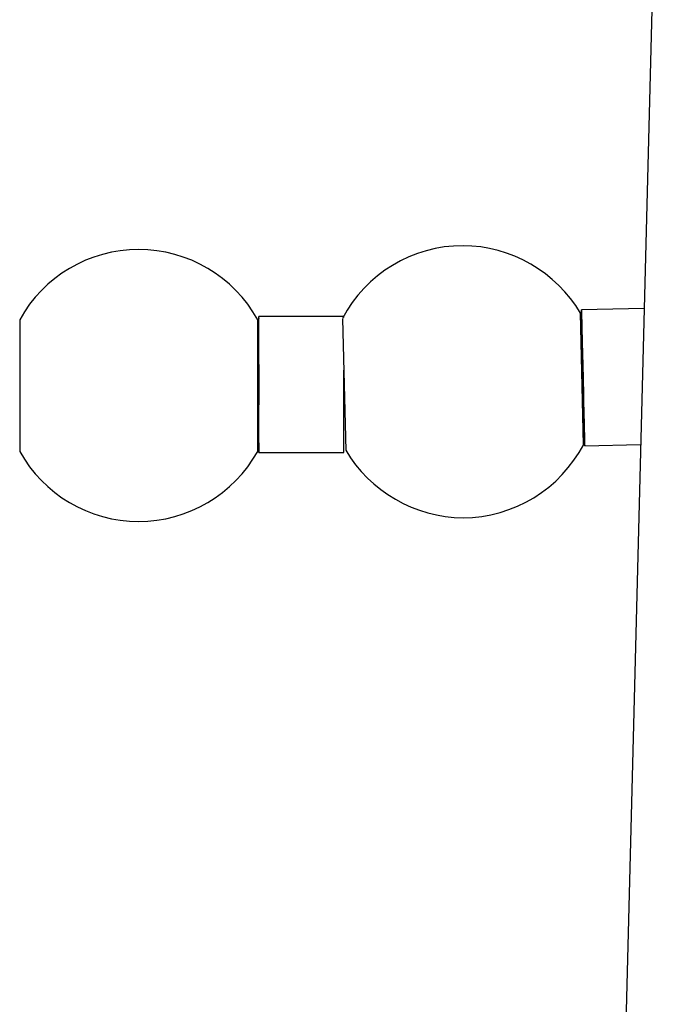
# Model space of a CAD drawing. Extents: x -70 to 70, y -26 to 26.
# Drawn here: x 7 to 9, y -14 to -11 of the extents above; entities that cross this region are included whole.
import ezdxf

# ---------------------------------------------------------------- set-up
doc = ezdxf.new("R2010")
doc.units = 0
doc.layers.get('0').update_dxf_attribs({"linetype": 'CONTINUOUS'})

msp = doc.modelspace()

# ---------------------------------------------------------------- linework, layer by layer
at = {"color": 0}
for points in [[(9.3902, 3.7607), (8.8593, -16.9298)], [(7.859, -11.6457), (7.859, -11.6457), (7.845, -11.6223), (7.8297, -11.6004), (7.8129, -11.5795), (7.795, -11.56), (7.7758, -11.5416), (7.7555, -11.5246), (7.7341, -11.509), (7.712, -11.495), (7.6887, -11.4822), (7.6649, -11.4711), (7.6402, -11.4615), (7.615, -11.4537), (7.5891, -11.4474), (7.5628, -11.443), (7.536, -11.4403), (7.509, -11.4394), (7.509, -11.4394), (7.4817, -11.4403), (7.4549, -11.443), (7.4285, -11.4474), (7.4027, -11.4537), (7.3773, -11.4615), (7.3527, -11.4711), (7.3287, -11.4822), (7.3057, -11.495), (7.2833, -11.509), (7.262, -11.5246), (7.2417, -11.5416), (7.2227, -11.56), (7.2047, -11.5795), (7.188, -11.6004), (7.1727, -11.6223), (7.159, -11.6457)], [(7.859, -11.6457), (7.859, -11.6457), (7.845, -11.6223), (7.8297, -11.6004), (7.8129, -11.5795), (7.795, -11.56), (7.7758, -11.5416), (7.7555, -11.5246), (7.7341, -11.509), (7.712, -11.495), (7.6887, -11.4822), (7.6649, -11.4711), (7.6402, -11.4615), (7.615, -11.4537), (7.5891, -11.4474), (7.5628, -11.443), (7.536, -11.4403), (7.509, -11.4394), (7.509, -11.4394), (7.4817, -11.4403), (7.4549, -11.443), (7.4285, -11.4474), (7.4027, -11.4537), (7.3773, -11.4615), (7.3527, -11.4711), (7.3287, -11.4822), (7.3057, -11.495), (7.2833, -11.509), (7.262, -11.5246), (7.2417, -11.5416), (7.2227, -11.56), (7.2047, -11.5795), (7.188, -11.6004), (7.1727, -11.6223), (7.159, -11.6457)], [(8.8087, -11.6266), (8.8087, -11.6266), (8.7947, -11.6044), (8.7794, -11.5834), (8.7626, -11.5634), (8.7448, -11.5448), (8.7256, -11.5271), (8.7055, -11.5109), (8.6843, -11.4959), (8.6623, -11.4823), (8.6393, -11.4699), (8.6157, -11.4592), (8.5914, -11.4498), (8.5666, -11.4422), (8.5412, -11.436), (8.5155, -11.4317), (8.4895, -11.429), (8.4634, -11.4282), (8.4634, -11.4282), (8.4355, -11.4291), (8.4081, -11.4319), (8.3811, -11.4365), (8.3548, -11.4431), (8.329, -11.4512), (8.3039, -11.4612), (8.2795, -11.4727), (8.256, -11.486), (8.2333, -11.5005), (8.2117, -11.5167), (8.1912, -11.5343), (8.172, -11.5533), (8.154, -11.5736), (8.1374, -11.5952), (8.1222, -11.618), (8.1086, -11.6423)], [(8.8087, -11.6266), (8.8087, -11.6266), (8.7947, -11.6044), (8.7794, -11.5834), (8.7626, -11.5634), (8.7448, -11.5448), (8.7256, -11.5271), (8.7055, -11.5109), (8.6843, -11.4959), (8.6623, -11.4823), (8.6393, -11.4699), (8.6157, -11.4592), (8.5914, -11.4498), (8.5666, -11.4422), (8.5412, -11.436), (8.5155, -11.4317), (8.4895, -11.429), (8.4634, -11.4282), (8.4634, -11.4282), (8.4355, -11.4291), (8.4081, -11.4319), (8.3811, -11.4365), (8.3548, -11.4431), (8.329, -11.4512), (8.3039, -11.4612), (8.2795, -11.4727), (8.256, -11.486), (8.2333, -11.5005), (8.2117, -11.5167), (8.1912, -11.5343), (8.172, -11.5533), (8.154, -11.5736), (8.1374, -11.5952), (8.1222, -11.618), (8.1086, -11.6423)], [(8.9958, -11.6127), (8.8116, -11.6171)], [(7.862, -11.6405), (7.8619, -11.6453), (7.8619, -11.6517), (7.8619, -11.6597), (7.8618, -11.6691), (7.8618, -11.6795), (7.8618, -11.6908), (7.8618, -11.7028), (7.8618, -11.7153), (7.8618, -11.7281), (7.8617, -11.7411), (7.8617, -11.7547), (7.8617, -11.7696), (7.8617, -11.7854), (7.8617, -11.8023), (7.8617, -11.8199), (7.8617, -11.8382), (7.8617, -11.8569), (7.8617, -11.8758), (7.8617, -11.8946), (7.8618, -11.913), (7.8618, -11.9309), (7.8618, -11.9479), (7.8618, -11.9637), (7.8619, -11.9782), (7.8619, -11.9912), (7.8619, -12.0025), (7.862, -12.0122), (7.862, -12.0199), (7.862, -12.0264), (7.8621, -12.032), (7.8621, -12.0368)], [(7.8619, -11.6376), (7.8619, -11.6376), (7.8619, -11.6376), (7.8619, -11.6376), (7.8619, -11.6376), (7.8619, -11.6379), (7.8619, -11.6379), (7.8619, -11.6381), (7.8619, -11.6381), (7.8619, -11.6384), (7.8619, -11.6384), (7.8619, -11.6385), (7.8619, -11.6385), (7.8619, -11.6388), (7.8619, -11.6388), (7.8619, -11.6391), (7.8619, -11.6391), (7.8619, -11.6394), (7.8619, -11.6394), (7.8619, -11.6394), (7.8619, -11.6394), (7.8619, -11.6394), (7.8619, -11.6396), (7.8619, -11.6396), (7.8619, -11.6396), (7.8619, -11.6396), (7.8619, -11.6399), (7.8619, -11.6399), (7.8619, -11.6399), (7.8619, -11.6399), (7.8619, -11.6402), (7.8619, -11.6402), (7.8619, -11.6403), (7.8619, -11.6403), (7.8619, -11.6406)], [(7.8619, -11.6376), (7.8619, -11.6376), (7.8619, -11.6376), (7.8619, -11.6376), (7.8619, -11.6376), (7.8619, -11.6379), (7.8619, -11.6379), (7.8619, -11.6381), (7.8619, -11.6381), (7.8619, -11.6384), (7.8619, -11.6384), (7.8619, -11.6385), (7.8619, -11.6385), (7.8619, -11.6388), (7.8619, -11.6388), (7.8619, -11.6391), (7.8619, -11.6391), (7.8619, -11.6394), (7.8619, -11.6394), (7.8619, -11.6394), (7.8619, -11.6394), (7.8619, -11.6394), (7.8619, -11.6396), (7.8619, -11.6396), (7.8619, -11.6396), (7.8619, -11.6396), (7.8619, -11.6399), (7.8619, -11.6399), (7.8619, -11.6399), (7.8619, -11.6399), (7.8619, -11.6402), (7.8619, -11.6402), (7.8619, -11.6403), (7.8619, -11.6403), (7.8619, -11.6406)], [(8.1121, -11.6365), (7.862, -11.6366)], [(7.8622, -12.0343), (7.8622, -12.0311), (7.8622, -12.0264), (7.8623, -12.0201), (7.8623, -12.0122), (7.8623, -12.0025), (7.8623, -11.9912), (7.8623, -11.9782), (7.8623, -11.9637), (7.8623, -11.9479), (7.8623, -11.9309), (7.8623, -11.913), (7.8623, -11.8946), (7.8623, -11.8758), (7.8623, -11.8569), (7.8623, -11.8382), (7.8623, -11.8199), (7.8623, -11.8023), (7.8623, -11.7854), (7.8623, -11.7696), (7.8623, -11.7547), (7.8623, -11.7411), (7.8623, -11.7281), (7.8623, -11.7153), (7.8623, -11.7028), (7.8623, -11.6908), (7.8623, -11.6795), (7.8622, -11.6691), (7.8622, -11.6597), (7.8622, -11.6517), (7.8621, -11.6453), (7.8621, -11.6405), (7.8621, -11.6376), (7.862, -11.6366)], [(7.862, -11.6366), (7.862, -11.6366), (7.862, -11.6366), (7.862, -11.6366), (7.862, -11.6366), (7.862, -11.6366), (7.862, -11.6366), (7.862, -11.6366), (7.862, -11.6366), (7.862, -11.6369), (7.862, -11.6369), (7.862, -11.6369), (7.862, -11.6369), (7.862, -11.6371), (7.862, -11.6371), (7.862, -11.6371), (7.862, -11.6371), (7.862, -11.6374), (7.862, -11.6374), (7.862, -11.6374), (7.862, -11.6374), (7.862, -11.6374), (7.862, -11.6374), (7.862, -11.6374), (7.862, -11.6374), (7.862, -11.6374), (7.862, -11.6374), (7.862, -11.6374), (7.862, -11.6374), (7.862, -11.6374), (7.862, -11.6374), (7.862, -11.6374), (7.862, -11.6374), (7.862, -11.6374), (7.862, -11.6375)], [(7.862, -11.6366), (7.862, -11.6366), (7.862, -11.6366), (7.862, -11.6366), (7.862, -11.6366), (7.862, -11.6366), (7.862, -11.6366), (7.862, -11.6366), (7.862, -11.6366), (7.862, -11.6369), (7.862, -11.6369), (7.862, -11.6369), (7.862, -11.6369), (7.862, -11.6371), (7.862, -11.6371), (7.862, -11.6371), (7.862, -11.6371), (7.862, -11.6374), (7.862, -11.6374), (7.862, -11.6374), (7.862, -11.6374), (7.862, -11.6374), (7.862, -11.6374), (7.862, -11.6374), (7.862, -11.6374), (7.862, -11.6374), (7.862, -11.6374), (7.862, -11.6374), (7.862, -11.6374), (7.862, -11.6374), (7.862, -11.6374), (7.862, -11.6374), (7.862, -11.6374), (7.862, -11.6374), (7.862, -11.6375)], [(8.1088, -11.6428), (8.118, -12.0301)], [(8.1121, -11.6393), (8.1121, -11.6391), (8.1121, -11.639), (8.1121, -11.6388), (8.1121, -11.6386), (8.1121, -11.6384), (8.1121, -11.6384), (8.1121, -11.6382), (8.1121, -11.638), (8.1121, -11.6379), (8.1121, -11.6378), (8.1121, -11.6377), (8.1121, -11.6376), (8.1121, -11.6374), (8.1121, -11.6373), (8.1121, -11.6372), (8.1121, -11.6371), (8.1121, -11.6371), (8.1121, -11.637), (8.1121, -11.6369), (8.1121, -11.6369), (8.1121, -11.6368), (8.1121, -11.6367), (8.1121, -11.6367), (8.1121, -11.6366), (8.1121, -11.6366), (8.1121, -11.6366), (8.1121, -11.6365), (8.1121, -11.6365)], [(8.818, -12.0136), (8.8088, -11.6264)], [(8.8211, -12.0147), (8.821, -12.0115), (8.8209, -12.0068), (8.8208, -12.0005), (8.8207, -11.9926), (8.8205, -11.9829), (8.8202, -11.9715), (8.8199, -11.9586), (8.8196, -11.9441), (8.8193, -11.9283), (8.8188, -11.9113), (8.8184, -11.8935), (8.818, -11.875), (8.8175, -11.8562), (8.8171, -11.8373), (8.8167, -11.8186), (8.8163, -11.8004), (8.8158, -11.7828), (8.8154, -11.766), (8.815, -11.7501), (8.8147, -11.7352), (8.8144, -11.7215), (8.814, -11.7085), (8.8138, -11.6958), (8.8134, -11.6833), (8.8131, -11.6713), (8.8128, -11.6599), (8.8125, -11.6495), (8.8123, -11.6402), (8.8121, -11.6322), (8.8119, -11.6258), (8.8118, -11.621), (8.8117, -11.6181), (8.8116, -11.6171)], [(8.8116, -11.6171), (8.8116, -11.6171), (8.8116, -11.6171), (8.8116, -11.6171), (8.8116, -11.6171), (8.8116, -11.6171), (8.8116, -11.6171), (8.8116, -11.6171), (8.8116, -11.6171), (8.8116, -11.6174), (8.8116, -11.6174), (8.8116, -11.6174), (8.8116, -11.6174), (8.8116, -11.6174), (8.8116, -11.6174), (8.8116, -11.6174), (8.8116, -11.6174), (8.8116, -11.6177), (8.8116, -11.6177), (8.8116, -11.6177), (8.8116, -11.6177), (8.8116, -11.6177), (8.8116, -11.6177), (8.8116, -11.6177), (8.8116, -11.6177), (8.8116, -11.6177), (8.8116, -11.6178), (8.8116, -11.6178), (8.8116, -11.6178), (8.8116, -11.6178), (8.8116, -11.6178), (8.8116, -11.6178), (8.8116, -11.6178), (8.8116, -11.6178), (8.8116, -11.6181)], [(8.8116, -11.6171), (8.8116, -11.6171), (8.8116, -11.6171), (8.8116, -11.6171), (8.8116, -11.6171), (8.8116, -11.6171), (8.8116, -11.6171), (8.8116, -11.6171), (8.8116, -11.6171), (8.8116, -11.6174), (8.8116, -11.6174), (8.8116, -11.6174), (8.8116, -11.6174), (8.8116, -11.6174), (8.8116, -11.6174), (8.8116, -11.6174), (8.8116, -11.6174), (8.8116, -11.6177), (8.8116, -11.6177), (8.8116, -11.6177), (8.8116, -11.6177), (8.8116, -11.6177), (8.8116, -11.6177), (8.8116, -11.6177), (8.8116, -11.6177), (8.8116, -11.6177), (8.8116, -11.6178), (8.8116, -11.6178), (8.8116, -11.6178), (8.8116, -11.6178), (8.8116, -11.6178), (8.8116, -11.6178), (8.8116, -11.6178), (8.8116, -11.6178), (8.8116, -11.6181)], [(8.8116, -11.6182), (8.8116, -11.6182), (8.8116, -11.6182), (8.8116, -11.6182), (8.8116, -11.6182), (8.8116, -11.6183), (8.8116, -11.6183), (8.8116, -11.6183), (8.8116, -11.6183), (8.8116, -11.6186), (8.8116, -11.6186), (8.8116, -11.6186), (8.8116, -11.6186), (8.8116, -11.6188), (8.8116, -11.6188), (8.8116, -11.6188), (8.8116, -11.6188), (8.8116, -11.6191), (8.8116, -11.6191), (8.8116, -11.6191), (8.8116, -11.6191), (8.8116, -11.6191), (8.8116, -11.6194), (8.8116, -11.6194), (8.8116, -11.6197), (8.8116, -11.6197), (8.8116, -11.62), (8.8116, -11.62), (8.8116, -11.6202), (8.8116, -11.6202), (8.8116, -11.6205), (8.8116, -11.6205), (8.8116, -11.6208), (8.8116, -11.6208), (8.8116, -11.6211)], [(8.8116, -11.6182), (8.8116, -11.6182), (8.8116, -11.6182), (8.8116, -11.6182), (8.8116, -11.6182), (8.8116, -11.6183), (8.8116, -11.6183), (8.8116, -11.6183), (8.8116, -11.6183), (8.8116, -11.6186), (8.8116, -11.6186), (8.8116, -11.6186), (8.8116, -11.6186), (8.8116, -11.6188), (8.8116, -11.6188), (8.8116, -11.6188), (8.8116, -11.6188), (8.8116, -11.6191), (8.8116, -11.6191), (8.8116, -11.6191), (8.8116, -11.6191), (8.8116, -11.6191), (8.8116, -11.6194), (8.8116, -11.6194), (8.8116, -11.6197), (8.8116, -11.6197), (8.8116, -11.62), (8.8116, -11.62), (8.8116, -11.6202), (8.8116, -11.6202), (8.8116, -11.6205), (8.8116, -11.6205), (8.8116, -11.6208), (8.8116, -11.6208), (8.8116, -11.6211)], [(8.8116, -11.621), (8.8117, -11.6258), (8.8119, -11.6322), (8.812, -11.6402), (8.8122, -11.6495), (8.8125, -11.6599), (8.8127, -11.6713), (8.813, -11.6833), (8.8132, -11.6958), (8.8135, -11.7086), (8.8138, -11.7215), (8.8141, -11.7352), (8.8144, -11.7501), (8.8149, -11.766), (8.8152, -11.7828), (8.8156, -11.8004), (8.8161, -11.8186), (8.8165, -11.8373), (8.8169, -11.8562), (8.8175, -11.875), (8.8179, -11.8935), (8.8183, -11.9113), (8.8188, -11.9283), (8.8191, -11.9441), (8.8194, -11.9586), (8.8198, -11.9716), (8.8201, -11.9829), (8.8204, -11.9926), (8.8206, -12.0004), (8.8207, -12.0068), (8.8209, -12.0124), (8.8211, -12.0171)], [(7.1589, -11.6458), (7.1589, -12.0331)], [(7.8591, -12.0331), (7.8591, -11.6458)], [(8.8177, -11.8764), (8.8177, -11.8754), (8.8176, -11.874), (8.8176, -11.8722), (8.8175, -11.8697), (8.8175, -11.8669), (8.8174, -11.8634), (8.8173, -11.8596), (8.8172, -11.8552), (8.817, -11.8505), (8.8169, -11.8454), (8.8168, -11.84), (8.8167, -11.8345), (8.8165, -11.8288), (8.8164, -11.8231), (8.8163, -11.8175), (8.8162, -11.8121), (8.816, -11.8068), (8.8159, -11.8018), (8.8158, -11.797), (8.8156, -11.7925), (8.8156, -11.7885), (8.8155, -11.7845), (8.8154, -11.7807), (8.8153, -11.777), (8.8152, -11.7734), (8.8152, -11.7699), (8.8151, -11.7668), (8.815, -11.7641), (8.815, -11.7616), (8.815, -11.7597), (8.815, -11.7583), (8.815, -11.7574), (8.815, -11.7571)], [(8.815, -11.7574), (8.815, -11.7574), (8.815, -11.7571), (8.815, -11.7571), (8.815, -11.7571), (8.815, -11.7571), (8.815, -11.7571), (8.815, -11.7571), (8.815, -11.7571), (8.815, -11.7571), (8.815, -11.7571), (8.815, -11.7571), (8.815, -11.7571), (8.815, -11.7571), (8.815, -11.7571), (8.815, -11.7571), (8.815, -11.7571), (8.815, -11.7571)], [(8.815, -11.7574), (8.815, -11.7574), (8.815, -11.7571), (8.815, -11.7571), (8.815, -11.7571), (8.815, -11.7571), (8.815, -11.7571), (8.815, -11.7571), (8.815, -11.7571), (8.815, -11.7571), (8.815, -11.7571), (8.815, -11.7571), (8.815, -11.7571), (8.815, -11.7571), (8.815, -11.7571), (8.815, -11.7571), (8.815, -11.7571), (8.815, -11.7571)], [(8.815, -11.7583), (8.815, -11.7583), (8.815, -11.7582), (8.815, -11.7582), (8.815, -11.7582), (8.815, -11.7582), (8.815, -11.7582), (8.815, -11.7582), (8.815, -11.7582), (8.815, -11.7582), (8.815, -11.7582), (8.815, -11.7582), (8.815, -11.7582), (8.815, -11.7582), (8.815, -11.7582), (8.815, -11.7582), (8.815, -11.7582), (8.815, -11.7582), (8.815, -11.7582), (8.815, -11.7579), (8.815, -11.7579), (8.815, -11.7579), (8.815, -11.7579), (8.815, -11.7577), (8.815, -11.7577), (8.815, -11.7577), (8.815, -11.7577), (8.815, -11.7574), (8.815, -11.7574), (8.815, -11.7574), (8.815, -11.7574), (8.815, -11.7574), (8.815, -11.7574), (8.815, -11.7574), (8.815, -11.7574)], [(8.815, -11.7583), (8.815, -11.7583), (8.815, -11.7582), (8.815, -11.7582), (8.815, -11.7582), (8.815, -11.7582), (8.815, -11.7582), (8.815, -11.7582), (8.815, -11.7582), (8.815, -11.7582), (8.815, -11.7582), (8.815, -11.7582), (8.815, -11.7582), (8.815, -11.7582), (8.815, -11.7582), (8.815, -11.7582), (8.815, -11.7582), (8.815, -11.7582), (8.815, -11.7582), (8.815, -11.7579), (8.815, -11.7579), (8.815, -11.7579), (8.815, -11.7579), (8.815, -11.7577), (8.815, -11.7577), (8.815, -11.7577), (8.815, -11.7577), (8.815, -11.7574), (8.815, -11.7574), (8.815, -11.7574), (8.815, -11.7574), (8.815, -11.7574), (8.815, -11.7574), (8.815, -11.7574), (8.815, -11.7574)], [(8.815, -11.7583), (8.815, -11.7597), (8.815, -11.7616), (8.8151, -11.7641), (8.8152, -11.7668), (8.8153, -11.7699), (8.8154, -11.7734), (8.8155, -11.777), (8.8156, -11.7807), (8.8156, -11.7845), (8.8157, -11.7885), (8.8158, -11.7925), (8.816, -11.797), (8.8161, -11.8018), (8.8162, -11.8068), (8.8163, -11.8121), (8.8164, -11.8175), (8.8166, -11.8231), (8.8167, -11.8288), (8.8169, -11.8345), (8.8169, -11.84), (8.8171, -11.8454), (8.8172, -11.8505), (8.8173, -11.8552), (8.8175, -11.8596), (8.8175, -11.8634), (8.8175, -11.8669), (8.8176, -11.8697), (8.8177, -11.8721), (8.8177, -11.874), (8.8177, -11.8757), (8.8178, -11.8772)], [(7.8621, -11.896), (7.8621, -11.895), (7.8621, -11.8936), (7.862, -11.8917), (7.862, -11.8893), (7.862, -11.8864), (7.862, -11.883), (7.862, -11.8791), (7.862, -11.8748), (7.862, -11.87), (7.862, -11.8649), (7.862, -11.8596), (7.862, -11.854), (7.862, -11.8484), (7.862, -11.8427), (7.862, -11.8371), (7.862, -11.8316), (7.862, -11.8263), (7.862, -11.8213), (7.862, -11.8165), (7.862, -11.8121), (7.862, -11.808), (7.862, -11.8041), (7.862, -11.8003), (7.862, -11.7965), (7.862, -11.7929), (7.862, -11.7895), (7.862, -11.7864), (7.862, -11.7836), (7.862, -11.7811), (7.862, -11.7792), (7.862, -11.7779), (7.8621, -11.7769), (7.8621, -11.7766)], [(7.8621, -11.7769), (7.8621, -11.7769), (7.8621, -11.7769), (7.8621, -11.7769), (7.8621, -11.7769), (7.8621, -11.7769), (7.8621, -11.7769), (7.8621, -11.7769), (7.8621, -11.7769), (7.8621, -11.7769), (7.8621, -11.7769), (7.8621, -11.7769), (7.8621, -11.7769), (7.8621, -11.7769), (7.8621, -11.7769), (7.8621, -11.7769), (7.8621, -11.7769), (7.8621, -11.7769), (7.8621, -11.7769), (7.8621, -11.7766), (7.8621, -11.7766), (7.8621, -11.7766), (7.8621, -11.7766), (7.8621, -11.7766), (7.8621, -11.7766), (7.8621, -11.7766), (7.8621, -11.7766), (7.8621, -11.7766), (7.8621, -11.7766), (7.8621, -11.7766), (7.8621, -11.7766), (7.8621, -11.7766), (7.8621, -11.7766), (7.8621, -11.7766), (7.8621, -11.7766)], [(7.8621, -11.7769), (7.8621, -11.7769), (7.8621, -11.7769), (7.8621, -11.7769), (7.8621, -11.7769), (7.8621, -11.7769), (7.8621, -11.7769), (7.8621, -11.7769), (7.8621, -11.7769), (7.8621, -11.7769), (7.8621, -11.7769), (7.8621, -11.7769), (7.8621, -11.7769), (7.8621, -11.7769), (7.8621, -11.7769), (7.8621, -11.7769), (7.8621, -11.7769), (7.8621, -11.7769), (7.8621, -11.7769), (7.8621, -11.7766), (7.8621, -11.7766), (7.8621, -11.7766), (7.8621, -11.7766), (7.8621, -11.7766), (7.8621, -11.7766), (7.8621, -11.7766), (7.8621, -11.7766), (7.8621, -11.7766), (7.8621, -11.7766), (7.8621, -11.7766), (7.8621, -11.7766), (7.8621, -11.7766), (7.8621, -11.7766), (7.8621, -11.7766), (7.8621, -11.7766)], [(7.8621, -11.7779), (7.8621, -11.7779), (7.8621, -11.7776), (7.8621, -11.7776), (7.8621, -11.7776), (7.8621, -11.7776), (7.8621, -11.7776), (7.8621, -11.7776), (7.8621, -11.7776), (7.8621, -11.7776), (7.8621, -11.7775), (7.8621, -11.7775), (7.8621, -11.7775), (7.8621, -11.7775), (7.8621, -11.7775), (7.8621, -11.7775), (7.8621, -11.7775), (7.8621, -11.7775), (7.8621, -11.7775), (7.8621, -11.7772), (7.8621, -11.7772), (7.8621, -11.7772), (7.8621, -11.7772), (7.8621, -11.7772), (7.8621, -11.7772), (7.8621, -11.7772), (7.8621, -11.7772), (7.8621, -11.777), (7.8621, -11.777), (7.8621, -11.777), (7.8621, -11.777), (7.8621, -11.777), (7.8621, -11.777), (7.8621, -11.777), (7.8621, -11.777)], [(7.8621, -11.7779), (7.8621, -11.7779), (7.8621, -11.7776), (7.8621, -11.7776), (7.8621, -11.7776), (7.8621, -11.7776), (7.8621, -11.7776), (7.8621, -11.7776), (7.8621, -11.7776), (7.8621, -11.7776), (7.8621, -11.7775), (7.8621, -11.7775), (7.8621, -11.7775), (7.8621, -11.7775), (7.8621, -11.7775), (7.8621, -11.7775), (7.8621, -11.7775), (7.8621, -11.7775), (7.8621, -11.7775), (7.8621, -11.7772), (7.8621, -11.7772), (7.8621, -11.7772), (7.8621, -11.7772), (7.8621, -11.7772), (7.8621, -11.7772), (7.8621, -11.7772), (7.8621, -11.7772), (7.8621, -11.777), (7.8621, -11.777), (7.8621, -11.777), (7.8621, -11.777), (7.8621, -11.777), (7.8621, -11.777), (7.8621, -11.777), (7.8621, -11.777)], [(7.8621, -11.7779), (7.8621, -11.7792), (7.8621, -11.7811), (7.8621, -11.7836), (7.8621, -11.7864), (7.8621, -11.7895), (7.8621, -11.7929), (7.8621, -11.7965), (7.8622, -11.8003), (7.8622, -11.8041), (7.8622, -11.808), (7.8622, -11.8121), (7.8622, -11.8165), (7.8622, -11.8213), (7.8622, -11.8263), (7.8622, -11.8316), (7.8622, -11.8371), (7.8622, -11.8427), (7.8622, -11.8484), (7.8622, -11.854), (7.8622, -11.8596), (7.8622, -11.8649), (7.8622, -11.87), (7.8622, -11.8748), (7.8622, -11.8791), (7.8622, -11.883), (7.8621, -11.8865), (7.8621, -11.8893), (7.8621, -11.8916), (7.8621, -11.8936), (7.8621, -11.8953), (7.8621, -11.8967)], [(8.1122, -12.0357), (8.1122, -12.0344), (8.1123, -12.0325), (8.1123, -12.03), (8.1123, -12.0269), (8.1123, -12.0231), (8.1123, -12.0186), (8.1123, -12.0135), (8.1124, -12.0076), (8.1124, -12.001), (8.1124, -11.9936), (8.1124, -11.9856), (8.1124, -11.9769), (8.1124, -11.9676), (8.1124, -11.9576), (8.1124, -11.9471), (8.1124, -11.9363), (8.1124, -11.9249), (8.1124, -11.9132), (8.1124, -11.9014), (8.1124, -11.8891), (8.1124, -11.8766), (8.1124, -11.8647), (8.1124, -11.8539), (8.1124, -11.8404), (8.1124, -11.8203), (8.1124, -11.7943)], [(7.8621, -11.896), (7.8621, -11.896), (7.8621, -11.896), (7.8621, -11.896), (7.8621, -11.896), (7.8621, -11.896), (7.8621, -11.896), (7.8621, -11.896), (7.8621, -11.896), (7.8621, -11.896), (7.8621, -11.896), (7.8621, -11.896), (7.8621, -11.896), (7.8621, -11.896), (7.8621, -11.896), (7.8621, -11.896), (7.8621, -11.896), (7.8621, -11.8962), (7.8621, -11.8962), (7.8621, -11.8962), (7.8621, -11.8962), (7.8621, -11.8962), (7.8621, -11.8962), (7.8621, -11.8962), (7.8621, -11.8962), (7.8621, -11.8962), (7.8621, -11.8963), (7.8621, -11.8963), (7.8621, -11.8963), (7.8621, -11.8963), (7.8621, -11.8963), (7.8621, -11.8963), (7.8621, -11.8963), (7.8621, -11.8963), (7.8621, -11.8966)], [(7.8621, -11.896), (7.8621, -11.896), (7.8621, -11.896), (7.8621, -11.896), (7.8621, -11.896), (7.8621, -11.896), (7.8621, -11.896), (7.8621, -11.896), (7.8621, -11.896), (7.8621, -11.896), (7.8621, -11.896), (7.8621, -11.896), (7.8621, -11.896), (7.8621, -11.896), (7.8621, -11.896), (7.8621, -11.896), (7.8621, -11.896), (7.8621, -11.8962), (7.8621, -11.8962), (7.8621, -11.8962), (7.8621, -11.8962), (7.8621, -11.8962), (7.8621, -11.8962), (7.8621, -11.8962), (7.8621, -11.8962), (7.8621, -11.8962), (7.8621, -11.8963), (7.8621, -11.8963), (7.8621, -11.8963), (7.8621, -11.8963), (7.8621, -11.8963), (7.8621, -11.8963), (7.8621, -11.8963), (7.8621, -11.8963), (7.8621, -11.8966)], [(7.8621, -11.8967), (7.8621, -11.8966)], [(8.8178, -11.8772), (8.8177, -11.877)], [(8.8178, -11.8764), (8.8178, -11.8764), (8.8178, -11.8764), (8.8178, -11.8764), (8.8178, -11.8764), (8.8178, -11.8764), (8.8178, -11.8764), (8.8178, -11.8764), (8.8178, -11.8764), (8.8178, -11.8764), (8.8178, -11.8764), (8.8178, -11.8764), (8.8178, -11.8764), (8.8178, -11.8764), (8.8178, -11.8764), (8.8178, -11.8764), (8.8178, -11.8764), (8.8178, -11.8766), (8.8178, -11.8766), (8.8178, -11.8766), (8.8178, -11.8766), (8.8178, -11.8766), (8.8178, -11.8766), (8.8178, -11.8766), (8.8178, -11.8766), (8.8178, -11.8766), (8.8178, -11.8767), (8.8178, -11.8767), (8.8178, -11.8767), (8.8178, -11.8767), (8.8178, -11.8767), (8.8178, -11.8767), (8.8178, -11.8767), (8.8178, -11.8767), (8.8178, -11.877)], [(8.8178, -11.8764), (8.8178, -11.8764), (8.8178, -11.8764), (8.8178, -11.8764), (8.8178, -11.8764), (8.8178, -11.8764), (8.8178, -11.8764), (8.8178, -11.8764), (8.8178, -11.8764), (8.8178, -11.8764), (8.8178, -11.8764), (8.8178, -11.8764), (8.8178, -11.8764), (8.8178, -11.8764), (8.8178, -11.8764), (8.8178, -11.8764), (8.8178, -11.8764), (8.8178, -11.8766), (8.8178, -11.8766), (8.8178, -11.8766), (8.8178, -11.8766), (8.8178, -11.8766), (8.8178, -11.8766), (8.8178, -11.8766), (8.8178, -11.8766), (8.8178, -11.8766), (8.8178, -11.8767), (8.8178, -11.8767), (8.8178, -11.8767), (8.8178, -11.8767), (8.8178, -11.8767), (8.8178, -11.8767), (8.8178, -11.8767), (8.8178, -11.8767), (8.8178, -11.877)], [(8.1181, -12.0299), (8.1181, -12.0299), (8.1319, -12.0518), (8.1472, -12.0728), (8.1638, -12.0926), (8.1818, -12.1115), (8.2007, -12.1289), (8.221, -12.1453), (8.2421, -12.1603), (8.2643, -12.1741), (8.2871, -12.1862), (8.3108, -12.1971), (8.335, -12.2063), (8.3599, -12.2141), (8.3851, -12.2201), (8.411, -12.2246), (8.437, -12.2273), (8.4634, -12.2283), (8.4634, -12.2283), (8.491, -12.2272), (8.5184, -12.2243), (8.5453, -12.2195), (8.5719, -12.213), (8.5977, -12.2046), (8.623, -12.1945), (8.6474, -12.1828), (8.6712, -12.1696), (8.6937, -12.1546), (8.7153, -12.1383), (8.7357, -12.1205), (8.7551, -12.1015), (8.7729, -12.081), (8.7895, -12.0594), (8.8046, -12.0366), (8.8182, -12.0126)], [(8.1181, -12.0299), (8.1181, -12.0299), (8.1319, -12.0518), (8.1472, -12.0728), (8.1638, -12.0926), (8.1818, -12.1115), (8.2007, -12.1289), (8.221, -12.1453), (8.2421, -12.1603), (8.2643, -12.1741), (8.2871, -12.1862), (8.3108, -12.1971), (8.335, -12.2063), (8.3599, -12.2141), (8.3851, -12.2201), (8.411, -12.2246), (8.437, -12.2273), (8.4634, -12.2283), (8.4634, -12.2283), (8.491, -12.2272), (8.5184, -12.2243), (8.5453, -12.2195), (8.5719, -12.213), (8.5977, -12.2046), (8.623, -12.1945), (8.6474, -12.1828), (8.6712, -12.1696), (8.6937, -12.1546), (8.7153, -12.1383), (8.7357, -12.1205), (8.7551, -12.1015), (8.7729, -12.081), (8.7895, -12.0594), (8.8046, -12.0366), (8.8182, -12.0126)], [(8.8211, -12.0171), (8.9854, -12.0132)], [(8.8212, -12.0165), (8.8212, -12.0165), (8.8212, -12.0162), (8.8212, -12.0162), (8.8212, -12.0162), (8.8212, -12.0162), (8.8212, -12.016), (8.8212, -12.016), (8.8212, -12.016), (8.8212, -12.016), (8.8212, -12.0157), (8.8212, -12.0157), (8.8212, -12.0157), (8.8212, -12.0157), (8.8212, -12.0157), (8.8212, -12.0157), (8.8212, -12.0157), (8.8212, -12.0157), (8.8212, -12.0157), (8.8211, -12.0154), (8.8211, -12.0154), (8.8211, -12.0154), (8.8211, -12.0154), (8.8211, -12.0151), (8.8211, -12.0151), (8.8211, -12.0151), (8.8211, -12.0151), (8.8211, -12.0148), (8.8211, -12.0148), (8.8211, -12.0148), (8.8211, -12.0148), (8.8211, -12.0147), (8.8211, -12.0147), (8.8211, -12.0147), (8.8211, -12.0147)], [(8.8212, -12.0165), (8.8212, -12.0165), (8.8212, -12.0162), (8.8212, -12.0162), (8.8212, -12.0162), (8.8212, -12.0162), (8.8212, -12.016), (8.8212, -12.016), (8.8212, -12.016), (8.8212, -12.016), (8.8212, -12.0157), (8.8212, -12.0157), (8.8212, -12.0157), (8.8212, -12.0157), (8.8212, -12.0157), (8.8212, -12.0157), (8.8212, -12.0157), (8.8212, -12.0157), (8.8212, -12.0157), (8.8211, -12.0154), (8.8211, -12.0154), (8.8211, -12.0154), (8.8211, -12.0154), (8.8211, -12.0151), (8.8211, -12.0151), (8.8211, -12.0151), (8.8211, -12.0151), (8.8211, -12.0148), (8.8211, -12.0148), (8.8211, -12.0148), (8.8211, -12.0148), (8.8211, -12.0147), (8.8211, -12.0147), (8.8211, -12.0147), (8.8211, -12.0147)], [(8.8211, -12.0171), (8.8211, -12.0166)], [(7.159, -12.0332), (7.159, -12.0332), (7.1727, -12.0563), (7.188, -12.0783), (7.2047, -12.099), (7.2227, -12.1187), (7.2417, -12.1369), (7.262, -12.1539), (7.2833, -12.1694), (7.3057, -12.1837), (7.3287, -12.1962), (7.3527, -12.2074), (7.3773, -12.2169), (7.4027, -12.225), (7.4285, -12.2312), (7.4549, -12.2357), (7.4817, -12.2384), (7.509, -12.2395), (7.509, -12.2395), (7.536, -12.2384), (7.5628, -12.2357), (7.5891, -12.2312), (7.615, -12.225), (7.6402, -12.2169), (7.6649, -12.2074), (7.6887, -12.1962), (7.712, -12.1837), (7.7341, -12.1694), (7.7555, -12.1539), (7.7758, -12.1369), (7.795, -12.1187), (7.8129, -12.099), (7.8297, -12.0783), (7.845, -12.0563), (7.859, -12.0332)], [(7.159, -12.0332), (7.159, -12.0332), (7.1727, -12.0563), (7.188, -12.0783), (7.2047, -12.099), (7.2227, -12.1187), (7.2417, -12.1369), (7.262, -12.1539), (7.2833, -12.1694), (7.3057, -12.1837), (7.3287, -12.1962), (7.3527, -12.2074), (7.3773, -12.2169), (7.4027, -12.225), (7.4285, -12.2312), (7.4549, -12.2357), (7.4817, -12.2384), (7.509, -12.2395), (7.509, -12.2395), (7.536, -12.2384), (7.5628, -12.2357), (7.5891, -12.2312), (7.615, -12.225), (7.6402, -12.2169), (7.6649, -12.2074), (7.6887, -12.1962), (7.712, -12.1837), (7.7341, -12.1694), (7.7555, -12.1539), (7.7758, -12.1369), (7.795, -12.1187), (7.8129, -12.099), (7.8297, -12.0783), (7.845, -12.0563), (7.859, -12.0332)], [(7.8621, -12.0368), (7.8622, -12.0362)], [(7.8621, -12.0368), (8.1122, -12.0367)], [(7.8622, -12.0362), (7.8622, -12.0362), (7.8622, -12.0359), (7.8622, -12.0359), (7.8622, -12.0359), (7.8622, -12.0359), (7.8622, -12.0356), (7.8622, -12.0356), (7.8622, -12.0356), (7.8622, -12.0356), (7.8622, -12.0353), (7.8622, -12.0353), (7.8622, -12.0353), (7.8622, -12.0353), (7.8622, -12.0351), (7.8622, -12.0351), (7.8622, -12.0351), (7.8622, -12.0351), (7.8622, -12.0351), (7.8622, -12.0348), (7.8622, -12.0348), (7.8622, -12.0348), (7.8622, -12.0348), (7.8622, -12.0346), (7.8622, -12.0346), (7.8622, -12.0346), (7.8622, -12.0346), (7.8622, -12.0343), (7.8622, -12.0343), (7.8622, -12.0343), (7.8622, -12.0343), (7.8622, -12.0343), (7.8622, -12.0343), (7.8622, -12.0343), (7.8622, -12.0343)], [(7.8622, -12.0362), (7.8622, -12.0362), (7.8622, -12.0359), (7.8622, -12.0359), (7.8622, -12.0359), (7.8622, -12.0359), (7.8622, -12.0356), (7.8622, -12.0356), (7.8622, -12.0356), (7.8622, -12.0356), (7.8622, -12.0353), (7.8622, -12.0353), (7.8622, -12.0353), (7.8622, -12.0353), (7.8622, -12.0351), (7.8622, -12.0351), (7.8622, -12.0351), (7.8622, -12.0351), (7.8622, -12.0351), (7.8622, -12.0348), (7.8622, -12.0348), (7.8622, -12.0348), (7.8622, -12.0348), (7.8622, -12.0346), (7.8622, -12.0346), (7.8622, -12.0346), (7.8622, -12.0346), (7.8622, -12.0343), (7.8622, -12.0343), (7.8622, -12.0343), (7.8622, -12.0343), (7.8622, -12.0343), (7.8622, -12.0343), (7.8622, -12.0343), (7.8622, -12.0343)], [(8.1122, -12.0364), (8.1122, -12.0364), (8.1122, -12.0361), (8.1122, -12.0361), (8.1122, -12.0361), (8.1122, -12.0361), (8.1122, -12.0361), (8.1122, -12.0361), (8.1122, -12.0361), (8.1122, -12.0361), (8.1122, -12.036), (8.1122, -12.036), (8.1122, -12.036), (8.1122, -12.036), (8.1122, -12.036), (8.1122, -12.036), (8.1122, -12.036), (8.1122, -12.036), (8.1122, -12.036), (8.1122, -12.0357), (8.1122, -12.0357), (8.1122, -12.0357), (8.1122, -12.0357), (8.1122, -12.0357), (8.1122, -12.0357), (8.1122, -12.0357), (8.1122, -12.0357), (8.1122, -12.0356), (8.1122, -12.0356), (8.1122, -12.0356), (8.1122, -12.0356), (8.1122, -12.0356), (8.1122, -12.0356), (8.1122, -12.0356), (8.1122, -12.0356)], [(8.1122, -12.0364), (8.1122, -12.0364), (8.1122, -12.0361), (8.1122, -12.0361), (8.1122, -12.0361), (8.1122, -12.0361), (8.1122, -12.0361), (8.1122, -12.0361), (8.1122, -12.0361), (8.1122, -12.0361), (8.1122, -12.036), (8.1122, -12.036), (8.1122, -12.036), (8.1122, -12.036), (8.1122, -12.036), (8.1122, -12.036), (8.1122, -12.036), (8.1122, -12.036), (8.1122, -12.036), (8.1122, -12.0357), (8.1122, -12.0357), (8.1122, -12.0357), (8.1122, -12.0357), (8.1122, -12.0357), (8.1122, -12.0357), (8.1122, -12.0357), (8.1122, -12.0357), (8.1122, -12.0356), (8.1122, -12.0356), (8.1122, -12.0356), (8.1122, -12.0356), (8.1122, -12.0356), (8.1122, -12.0356), (8.1122, -12.0356), (8.1122, -12.0356)], [(8.1122, -12.0367), (8.1122, -12.0364)]]:
    msp.add_lwpolyline(points, dxfattribs=at)

doc.saveas('drawing.dxf')
